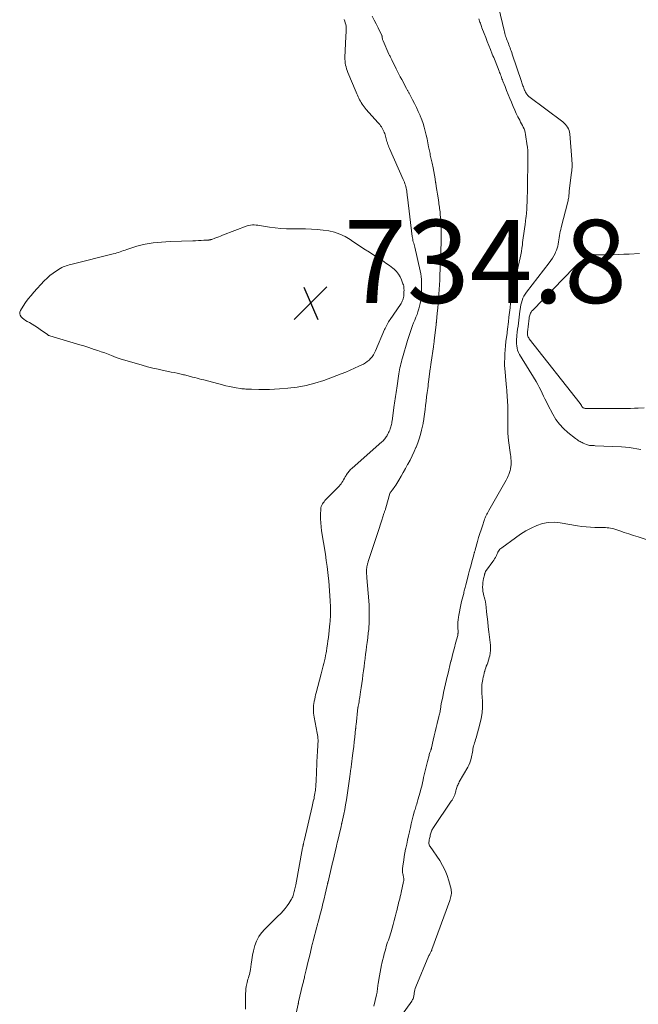
# Model space of a CAD drawing. Units: feet. Extents: x 2005000 to 2010038, y 555000 to 560000.
# Drawn here: x 2007672 to 2007821, y 558771 to 559007 of the extents above; entities that cross this region are included whole.
import ezdxf

# ---------------------------------------------------------------- set-up
doc = ezdxf.new("R2010")
doc.units = ezdxf.units.FT
doc.header["$LTSCALE"] = 100
doc.header["$MEASUREMENT"] = 0
doc.layers.add('CONTOUR INTERMEDIATE', color=40, linetype='Continuous', lineweight=15)
doc.layers.add('SPOT ELEVATION', color=7, linetype='Continuous', lineweight=15)
doc.styles.add('slant', font='romans.shx', dxfattribs={"oblique": 14.999978})

# ---------------------------------------------------------------- blocks, each defined once
blk = doc.blocks.new('SPOT')
at = {"layer": 'SPOT ELEVATION', "lineweight": 25}
for p, q in [((-3.95, -3.95), (3.86, 3.85)), ((-1.67, 3.81), (1.74, -3.97))]:
    blk.add_line(p, q, dxfattribs=at)

msp = doc.modelspace()

# ---------------------------------------------------------------- linework, layer by layer
at = {"layer": 'CONTOUR INTERMEDIATE', "flags": 128}
for points, elevation in [([(2007821.23, 558904), (2007820.31, 558904.19), (2007819.4, 558904.34), (2007818.47, 558904.47), (2007817.55, 558904.56), (2007816.62, 558904.62), (2007810.29, 558904.93), (2007810.02, 558904.94), (2007809.74, 558904.95), (2007809.47, 558904.97), (2007809.19, 558904.98), (2007808.92, 558905.01), (2007808.65, 558905.06), (2007808.39, 558905.14), (2007808.14, 558905.23), (2007807.41, 558905.55), (2007807.16, 558905.66), (2007806.92, 558905.78), (2007806.67, 558905.91), (2007806.44, 558906.05), (2007806.2, 558906.19), (2007805.97, 558906.34), (2007805.75, 558906.5), (2007805.53, 558906.67), (2007803.69, 558908.12), (2007802.62, 558909.08), (2007801.65, 558910.11), (2007800.81, 558911.26), (2007800.07, 558912.48), (2007798.89, 558914.76), (2007798.53, 558915.46), (2007798.18, 558916.17), (2007797.84, 558916.88), (2007797.5, 558917.59), (2007797.16, 558918.29), (2007796.8, 558918.99), (2007796.42, 558919.68), (2007796.02, 558920.36), (2007792.06, 558926.89), (2007791.81, 558927.37), (2007791.6, 558927.87), (2007791.46, 558928.38), (2007791.37, 558928.92), (2007791.33, 558929.46), (2007791.31, 558930.01), (2007791.33, 558930.55), (2007791.38, 558931.1), (2007791.42, 558931.47), (2007791.51, 558932.21), (2007791.6, 558932.94), (2007791.69, 558933.67), (2007791.77, 558934.4), (2007791.86, 558935.14), (2007791.95, 558935.87), (2007792.04, 558936.6), (2007792.13, 558937.33), (2007792.17, 558937.66), (2007792.25, 558938.22), (2007792.36, 558938.78), (2007792.5, 558939.33), (2007792.66, 558939.87), (2007792.86, 558940.4), (2007793.1, 558940.91), (2007793.38, 558941.39), (2007793.71, 558941.86), (2007799.18, 558948.95), (2007799.58, 558949.49), (2007799.95, 558950.04), (2007800.29, 558950.61), (2007800.61, 558951.2), (2007800.74, 558951.47), (2007800.95, 558951.94), (2007801.13, 558952.42), (2007801.25, 558952.92), (2007801.34, 558953.42), (2007801.34, 558953.44), (2007801.4, 558953.95), (2007801.48, 558954.45), (2007801.56, 558954.95), (2007801.65, 558955.46), (2007801.75, 558955.96), (2007801.85, 558956.45), (2007801.97, 558956.95), (2007802.09, 558957.44), (2007803.66, 558963.58), (2007803.73, 558963.86), (2007803.79, 558964.15), (2007803.84, 558964.43), (2007803.88, 558964.72), (2007803.89, 558964.76), (2007803.92, 558965.02), (2007803.95, 558965.29), (2007803.97, 558965.56), (2007803.99, 558965.84), (2007804.01, 558966.11), (2007804.04, 558966.38), (2007804.07, 558966.65), (2007804.1, 558966.92), (2007804.59, 558970.67), (2007804.63, 558971.06), (2007804.67, 558971.45), (2007804.69, 558971.83), (2007804.7, 558972.22), (2007804.71, 558972.61), (2007804.7, 558973), (2007804.68, 558973.39), (2007804.65, 558973.78), (2007804.14, 558979.96), (2007804.08, 558980.38), (2007803.98, 558980.79), (2007803.81, 558981.18), (2007803.62, 558981.56), (2007803.37, 558981.91), (2007803.1, 558982.24), (2007802.79, 558982.54), (2007802.47, 558982.82), (2007794.32, 558988.97), (2007794.15, 558989.11), (2007794, 558989.26), (2007793.86, 558989.42), (2007793.73, 558989.59), (2007793.61, 558989.77), (2007793.51, 558989.96), (2007793.41, 558990.16), (2007793.32, 558990.35), (2007793.27, 558990.48), (2007793.17, 558990.73), (2007793.07, 558990.98), (2007792.97, 558991.24), (2007792.88, 558991.5), (2007792.78, 558991.75), (2007792.69, 558992.01), (2007792.6, 558992.27), (2007792.52, 558992.53), (2007790.29, 558999.16), (2007790.16, 558999.53), (2007790.03, 558999.9), (2007789.9, 559000.27), (2007789.77, 559000.64), (2007789.76, 559000.66), (2007789.63, 559001.01), (2007789.49, 559001.37), (2007789.36, 559001.72), (2007789.21, 559002.07), (2007789.2, 559002.11), (2007789.07, 559002.44), (2007788.94, 559002.78), (2007788.82, 559003.12), (2007788.71, 559003.46), (2007788.6, 559003.8), (2007788.5, 559004.14), (2007788.41, 559004.49), (2007788.33, 559004.84), (2007787.06, 559010.18)], 728), ([(2007749.83, 559007.44), (2007749.98, 559007.05), (2007750.11, 559006.65), (2007750.12, 559006.63), (2007750.22, 559006.23), (2007750.29, 559005.83), (2007750.32, 559005.43), (2007750.33, 559005.02), (2007750.31, 559004.61), (2007750.3, 559004.2), (2007750.28, 559003.79), (2007750.26, 559003.38), (2007750.04, 558998.35), (2007750.04, 558997.89), (2007750.06, 558997.43), (2007750.11, 558996.97), (2007750.19, 558996.51), (2007750.3, 558996.06), (2007750.43, 558995.62), (2007750.58, 558995.18), (2007750.75, 558994.75), (2007752.74, 558989.99), (2007752.89, 558989.62), (2007753.05, 558989.25), (2007753.22, 558988.88), (2007753.38, 558988.52), (2007753.56, 558988.16), (2007753.75, 558987.8), (2007753.95, 558987.46), (2007754.17, 558987.12), (2007754.41, 558986.79), (2007754.65, 558986.47), (2007754.91, 558986.15), (2007755.17, 558985.85), (2007757.94, 558982.71), (2007758.17, 558982.44), (2007758.39, 558982.17), (2007758.6, 558981.89), (2007758.8, 558981.61), (2007758.98, 558981.32), (2007759.16, 558981.02), (2007759.31, 558980.71), (2007759.46, 558980.39), (2007759.48, 558980.32), (2007759.6, 558980.02), (2007759.71, 558979.7), (2007759.81, 558979.39), (2007759.89, 558979.07), (2007759.98, 558978.75), (2007760.06, 558978.42), (2007760.15, 558978.11), (2007760.25, 558977.79), (2007760.26, 558977.74), (2007760.37, 558977.4), (2007760.49, 558977.06), (2007760.62, 558976.73), (2007760.76, 558976.4), (2007764.04, 558969.01), (2007764.19, 558968.66), (2007764.33, 558968.32), (2007764.46, 558967.97), (2007764.59, 558967.62), (2007764.7, 558967.26), (2007764.79, 558966.91), (2007764.86, 558966.55), (2007764.91, 558966.19), (2007764.95, 558965.83), (2007764.99, 558965.46), (2007765.04, 558965.1), (2007765.08, 558964.74), (2007766.23, 558955.27), (2007766.28, 558954.95), (2007766.34, 558954.63), (2007766.41, 558954.31), (2007766.49, 558953.99), (2007766.58, 558953.68), (2007766.66, 558953.36), (2007766.74, 558953.05), (2007766.82, 558952.73), (2007768.13, 558946.97), (2007768.27, 558946.29), (2007768.38, 558945.6), (2007768.44, 558944.91), (2007768.48, 558944.21), (2007768.49, 558943.51), (2007768.49, 558942.81), (2007768.46, 558942.11), (2007768.42, 558941.41), (2007768.41, 558941.24), (2007768.34, 558940.55), (2007768.26, 558939.86), (2007768.13, 558939.17), (2007767.99, 558938.49), (2007767.81, 558937.82), (2007767.61, 558937.16), (2007767.38, 558936.5), (2007767.12, 558935.86), (2007767.1, 558935.81), (2007766.82, 558935.15), (2007766.54, 558934.48), (2007766.29, 558933.81), (2007766.04, 558933.13), (2007766.02, 558933.09), (2007765.78, 558932.38), (2007765.54, 558931.68), (2007765.32, 558930.96), (2007765.1, 558930.25), (2007763.87, 558926.04), (2007763.74, 558925.57), (2007763.61, 558925.1), (2007763.49, 558924.62), (2007763.37, 558924.15), (2007763.27, 558923.67), (2007763.17, 558923.19), (2007763.08, 558922.71), (2007763.01, 558922.23), (2007762.51, 558918.8), (2007762.43, 558918.28), (2007762.36, 558917.76), (2007762.28, 558917.25), (2007762.2, 558916.73), (2007762.13, 558916.21), (2007762.05, 558915.69), (2007761.98, 558915.18), (2007761.91, 558914.66), (2007761.38, 558910.92), (2007761.33, 558910.63), (2007761.28, 558910.35), (2007761.23, 558910.06), (2007761.17, 558909.78), (2007761.1, 558909.5), (2007761.01, 558909.22), (2007760.92, 558908.95), (2007760.81, 558908.68), (2007760.8, 558908.65), (2007760.67, 558908.38), (2007760.54, 558908.1), (2007760.41, 558907.83), (2007760.27, 558907.56), (2007760.22, 558907.48), (2007760.09, 558907.25), (2007759.96, 558907.03), (2007759.81, 558906.81), (2007759.65, 558906.6), (2007759.49, 558906.4), (2007759.32, 558906.21), (2007759.13, 558906.02), (2007758.94, 558905.84), (2007751.75, 558899.51), (2007751.38, 558899.16), (2007751.04, 558898.78), (2007750.72, 558898.38), (2007750.43, 558897.96), (2007750.29, 558897.73), (2007750.09, 558897.4), (2007749.9, 558897.08), (2007749.7, 558896.74), (2007749.51, 558896.41), (2007749.31, 558896.09), (2007749.09, 558895.77), (2007748.85, 558895.48), (2007748.6, 558895.2), (2007745.44, 558891.97), (2007745.21, 558891.71), (2007744.99, 558891.45), (2007744.79, 558891.18), (2007744.59, 558890.9), (2007744.44, 558890.6), (2007744.31, 558890.3), (2007744.24, 558889.97), (2007744.2, 558889.64), (2007744.16, 558888.34), (2007744.16, 558887.35), (2007744.2, 558886.37), (2007744.29, 558885.39), (2007744.42, 558884.41), (2007745.31, 558878.79), (2007745.53, 558877.34), (2007745.73, 558875.88), (2007745.91, 558874.42), (2007746.07, 558872.96), (2007746.12, 558872.45), (2007746.23, 558871.24), (2007746.33, 558870.03), (2007746.41, 558868.81), (2007746.47, 558867.6), (2007746.54, 558866.17), (2007746.55, 558865.67), (2007746.57, 558865.17), (2007746.57, 558864.67), (2007746.56, 558864.16), (2007746.54, 558863.66), (2007746.51, 558863.16), (2007746.47, 558862.66), (2007746.42, 558862.16), (2007746.05, 558858.81), (2007745.95, 558857.97), (2007745.83, 558857.14), (2007745.7, 558856.3), (2007745.55, 558855.47), (2007745.49, 558855.1), (2007745.36, 558854.46), (2007745.23, 558853.82), (2007745.08, 558853.19), (2007744.92, 558852.55), (2007744.75, 558851.92), (2007744.59, 558851.29), (2007744.43, 558850.66), (2007744.27, 558850.03), (2007743.11, 558845.48), (2007742.98, 558844.97), (2007742.86, 558844.47), (2007742.75, 558843.96), (2007742.64, 558843.45), (2007742.62, 558843.35), (2007742.54, 558842.89), (2007742.48, 558842.42), (2007742.45, 558841.95), (2007742.45, 558841.48), (2007742.47, 558841.01), (2007742.5, 558840.55), (2007742.56, 558840.08), (2007742.64, 558839.62), (2007743.37, 558835.79), (2007743.44, 558835.37), (2007743.49, 558834.95), (2007743.53, 558834.53), (2007743.55, 558834.11), (2007743.55, 558833.68), (2007743.54, 558833.26), (2007743.52, 558832.84), (2007743.49, 558832.41), (2007743.49, 558832.35), (2007743.45, 558831.9), (2007743.42, 558831.44), (2007743.39, 558830.99), (2007743.37, 558830.53), (2007743.09, 558824.31), (2007743.07, 558823.93), (2007743.05, 558823.55), (2007743.02, 558823.17), (2007742.99, 558822.79), (2007742.95, 558822.42), (2007742.91, 558822.04), (2007742.86, 558821.67), (2007742.8, 558821.29), (2007742.8, 558821.26), (2007742.73, 558820.87), (2007742.66, 558820.48), (2007742.59, 558820.1), (2007742.51, 558819.71), (2007742.5, 558819.68), (2007742.42, 558819.29), (2007742.33, 558818.89), (2007742.24, 558818.49), (2007742.15, 558818.09), (2007740.29, 558810.21), (2007740.26, 558810.09), (2007740.23, 558809.96), (2007740.2, 558809.83), (2007740.17, 558809.71), (2007740.14, 558809.58), (2007740.11, 558809.45), (2007740.08, 558809.33), (2007740.05, 558809.2), (2007740.02, 558809.07), (2007739.99, 558808.95), (2007739.97, 558808.82), (2007739.94, 558808.69), (2007739.91, 558808.56), (2007739.88, 558808.43), (2007739.86, 558808.3), (2007739.83, 558808.17), (2007738.18, 558799.29), (2007738.12, 558798.96), (2007738.05, 558798.63), (2007737.98, 558798.3), (2007737.92, 558797.97), (2007737.91, 558797.94), (2007737.84, 558797.63), (2007737.76, 558797.32), (2007737.66, 558797.02), (2007737.56, 558796.72), (2007737.45, 558796.42), (2007737.32, 558796.13), (2007737.17, 558795.85), (2007737.01, 558795.57), (2007736.54, 558794.81), (2007736.12, 558794.18), (2007735.66, 558793.56), (2007735.17, 558792.99), (2007734.64, 558792.43), (2007734.51, 558792.3), (2007733.89, 558791.7), (2007733.27, 558791.1), (2007732.66, 558790.5), (2007732.04, 558789.9), (2007730.75, 558788.64), (2007729.97, 558787.75), (2007729.29, 558786.8), (2007728.77, 558785.75), (2007728.36, 558784.64), (2007728.29, 558784.39), (2007728.02, 558783.35), (2007727.78, 558782.31), (2007727.59, 558781.26), (2007727.43, 558780.2), (2007727.26, 558778.88), (2007727.2, 558778.48), (2007727.12, 558778.09), (2007727.02, 558777.7), (2007726.91, 558777.31), (2007726.79, 558776.92), (2007726.68, 558776.54), (2007726.58, 558776.15), (2007726.48, 558775.75), (2007726.4, 558775.41), (2007726.29, 558774.84), (2007726.2, 558774.27), (2007726.15, 558773.69), (2007726.13, 558773.11), (2007726.09, 558769.34)], 728), ([(2007756.58, 559008.26), (2007757.07, 559007.33), (2007757.55, 559006.4), (2007758.02, 559005.45), (2007758.89, 559003.65), (2007758.91, 559003.61), (2007758.93, 559003.56), (2007758.94, 559003.51), (2007758.95, 559003.46), (2007758.96, 559003.42), (2007758.97, 559003.37), (2007758.98, 559003.32), (2007758.98, 559003.27), (2007759.01, 559003.02), (2007759.04, 559002.84), (2007759.08, 559002.67), (2007759.13, 559002.51), (2007759.2, 559002.34), (2007760.63, 558999.13), (2007760.71, 558998.95), (2007760.79, 558998.78), (2007760.88, 558998.61), (2007760.96, 558998.43), (2007761.04, 558998.26), (2007761.13, 558998.09), (2007761.22, 558997.91), (2007761.3, 558997.74), (2007762.37, 558995.6), (2007762.69, 558994.95), (2007763.02, 558994.3), (2007763.36, 558993.66), (2007763.7, 558993.02), (2007764.86, 558990.85), (2007764.93, 558990.71), (2007765.01, 558990.56), (2007765.09, 558990.42), (2007765.17, 558990.28), (2007765.24, 558990.14), (2007765.32, 558990), (2007765.4, 558989.86), (2007765.47, 558989.72), (2007766.31, 558988.15), (2007766.79, 558987.23), (2007767.25, 558986.3), (2007767.68, 558985.35), (2007768.1, 558984.4), (2007768.16, 558984.26), (2007768.51, 558983.36), (2007768.83, 558982.46), (2007769.1, 558981.54), (2007769.35, 558980.61), (2007769.57, 558979.67), (2007769.79, 558978.73), (2007769.99, 558977.78), (2007770.18, 558976.84), (2007770.44, 558975.51), (2007770.51, 558975.19), (2007770.58, 558974.86), (2007770.65, 558974.53), (2007770.73, 558974.21), (2007770.8, 558973.88), (2007770.88, 558973.56), (2007770.94, 558973.23), (2007771.01, 558972.91), (2007771.23, 558971.8), (2007771.4, 558970.92), (2007771.56, 558970.03), (2007771.71, 558969.15), (2007771.86, 558968.26), (2007771.87, 558968.19), (2007772.01, 558967.28), (2007772.15, 558966.37), (2007772.29, 558965.45), (2007772.43, 558964.54), (2007772.59, 558963.46), (2007772.65, 558963.09), (2007772.7, 558962.72), (2007772.76, 558962.35), (2007772.81, 558961.97), (2007772.86, 558961.6), (2007772.91, 558961.23), (2007772.95, 558960.85), (2007772.98, 558960.48), (2007773.08, 558959.35), (2007773.15, 558958.41), (2007773.2, 558957.47), (2007773.21, 558956.52), (2007773.21, 558955.58), (2007773.21, 558955.44), (2007773.19, 558954.43), (2007773.16, 558953.42), (2007773.13, 558952.41), (2007773.09, 558951.4), (2007773.02, 558949.69), (2007773.01, 558949.42), (2007773, 558949.16), (2007772.99, 558948.89), (2007772.99, 558948.63), (2007772.98, 558948.37), (2007772.98, 558948.1), (2007772.97, 558947.84), (2007772.96, 558947.57), (2007772.88, 558945.87), (2007772.83, 558944.75), (2007772.77, 558943.64), (2007772.7, 558942.52), (2007772.63, 558941.4), (2007772.62, 558941.34), (2007772.54, 558940.22), (2007772.45, 558939.1), (2007772.35, 558937.98), (2007772.25, 558936.85), (2007772.06, 558934.78), (2007772.05, 558934.69), (2007772.04, 558934.61), (2007772.03, 558934.53), (2007772.02, 558934.45), (2007772.01, 558934.37), (2007772, 558934.28), (2007771.99, 558934.2), (2007771.98, 558934.12), (2007771.52, 558930.15), (2007771.5, 558929.97), (2007771.48, 558929.78), (2007771.46, 558929.6), (2007771.43, 558929.42), (2007771.41, 558929.23), (2007771.38, 558929.05), (2007771.36, 558928.87), (2007771.33, 558928.68), (2007770.79, 558925.02), (2007770.76, 558924.83), (2007770.74, 558924.64), (2007770.71, 558924.44), (2007770.69, 558924.25), (2007770.66, 558924.06), (2007770.63, 558923.87), (2007770.61, 558923.68), (2007770.58, 558923.49), (2007770.24, 558920.82), (2007770.17, 558920.29), (2007770.1, 558919.76), (2007770.03, 558919.23), (2007769.96, 558918.7), (2007769.83, 558917.7), (2007769.7, 558916.68), (2007769.57, 558915.65), (2007769.43, 558914.62), (2007769.3, 558913.6), (2007769.09, 558911.96), (2007769.06, 558911.75), (2007769.03, 558911.54), (2007769.01, 558911.33), (2007768.98, 558911.12), (2007768.95, 558910.91), (2007768.91, 558910.71), (2007768.87, 558910.5), (2007768.83, 558910.29), (2007768.46, 558908.63), (2007768.2, 558907.6), (2007767.9, 558906.59), (2007767.54, 558905.59), (2007767.15, 558904.6), (2007767.11, 558904.51), (2007766.66, 558903.49), (2007766.18, 558902.48), (2007765.69, 558901.48), (2007765.17, 558900.49), (2007765.11, 558900.39), (2007764.6, 558899.45), (2007764.07, 558898.51), (2007763.54, 558897.58), (2007762.99, 558896.66), (2007762.25, 558895.42), (2007762.06, 558895.12), (2007761.87, 558894.83), (2007761.66, 558894.55), (2007761.45, 558894.28), (2007761.08, 558893.83), (2007761.04, 558893.78), (2007761.01, 558893.74), (2007760.97, 558893.69), (2007760.94, 558893.64), (2007760.92, 558893.59), (2007760.89, 558893.54), (2007760.87, 558893.48), (2007760.85, 558893.43), (2007759.86, 558889.94), (2007759.81, 558889.77), (2007759.76, 558889.6), (2007759.71, 558889.44), (2007759.65, 558889.27), (2007759.59, 558889.11), (2007759.54, 558888.94), (2007759.48, 558888.78), (2007759.43, 558888.61), (2007758.89, 558886.99), (2007758.56, 558886.01), (2007758.24, 558885.04), (2007757.92, 558884.06), (2007757.6, 558883.08), (2007755.64, 558877.05), (2007755.59, 558876.88), (2007755.53, 558876.71), (2007755.48, 558876.54), (2007755.44, 558876.37), (2007755.42, 558876.31), (2007755.38, 558876.17), (2007755.35, 558876.02), (2007755.32, 558875.88), (2007755.3, 558875.73), (2007755.28, 558875.59), (2007755.26, 558875.44), (2007755.25, 558875.3), (2007755.23, 558875.15), (2007755.23, 558875.13), (2007755.21, 558874.98), (2007755.21, 558874.82), (2007755.21, 558874.66), (2007755.21, 558874.51), (2007755.23, 558874.26), (2007755.24, 558873.99), (2007755.26, 558873.71), (2007755.28, 558873.43), (2007755.3, 558873.15), (2007755.76, 558867.61), (2007755.84, 558866.52), (2007755.88, 558865.43), (2007755.89, 558864.35), (2007755.87, 558863.26), (2007755.82, 558861.88), (2007755.8, 558861.48), (2007755.77, 558861.08), (2007755.74, 558860.68), (2007755.69, 558860.28), (2007755.65, 558859.89), (2007755.6, 558859.49), (2007755.55, 558859.09), (2007755.5, 558858.7), (2007755.37, 558857.59), (2007755.25, 558856.64), (2007755.13, 558855.68), (2007755.01, 558854.73), (2007754.88, 558853.78), (2007754.87, 558853.72), (2007754.75, 558852.74), (2007754.62, 558851.76), (2007754.49, 558850.77), (2007754.36, 558849.79), (2007754.35, 558849.73), (2007754.22, 558848.72), (2007754.08, 558847.71), (2007753.93, 558846.7), (2007753.79, 558845.69), (2007753.6, 558844.4), (2007753.54, 558844.03), (2007753.48, 558843.66), (2007753.42, 558843.29), (2007753.35, 558842.92), (2007753.21, 558842.23), (2007753.21, 558842.21), (2007753.2, 558842.18), (2007753.2, 558842.16), (2007753.19, 558842.14), (2007753.18, 558842.04), (2007753.17, 558842.02), (2007753.17, 558841.99), (2007753.16, 558841.97), (2007753.16, 558841.95), (2007752.7, 558837.75), (2007752.69, 558837.63), (2007752.67, 558837.51), (2007752.66, 558837.39), (2007752.65, 558837.28), (2007752.64, 558837.16), (2007752.63, 558837.04), (2007752.62, 558836.92), (2007752.61, 558836.81), (2007752.39, 558834.82), (2007752.27, 558833.71), (2007752.14, 558832.59), (2007752, 558831.48), (2007751.87, 558830.37), (2007751.61, 558828.32), (2007751.59, 558828.19), (2007751.58, 558828.06), (2007751.56, 558827.93), (2007751.54, 558827.8), (2007751.53, 558827.67), (2007751.51, 558827.54), (2007751.5, 558827.41), (2007751.48, 558827.28), (2007751.23, 558825.3), (2007751.08, 558824.19), (2007750.92, 558823.07), (2007750.76, 558821.96), (2007750.58, 558820.84), (2007750.58, 558820.81), (2007750.39, 558819.68), (2007750.19, 558818.55), (2007749.97, 558817.43), (2007749.75, 558816.31), (2007749.29, 558814.12), (2007749.27, 558814.02), (2007749.24, 558813.91), (2007749.22, 558813.8), (2007749.19, 558813.7), (2007749.17, 558813.59), (2007749.14, 558813.48), (2007749.12, 558813.38), (2007749.09, 558813.27), (2007748.16, 558809.31), (2007748.11, 558809.12), (2007748.06, 558808.93), (2007748.02, 558808.73), (2007747.97, 558808.54), (2007747.08, 558804.77), (2007747.04, 558804.57), (2007746.99, 558804.36), (2007746.94, 558804.16), (2007746.89, 558803.95), (2007745.97, 558800.02), (2007745.94, 558799.9), (2007745.92, 558799.79), (2007745.89, 558799.68), (2007745.86, 558799.56), (2007745.84, 558799.45), (2007745.81, 558799.33), (2007745.79, 558799.22), (2007745.76, 558799.11), (2007745.27, 558797.01), (2007745, 558795.88), (2007744.73, 558794.74), (2007744.44, 558793.61), (2007744.15, 558792.48), (2007743.66, 558790.58), (2007743.61, 558790.4), (2007743.56, 558790.22), (2007743.51, 558790.05), (2007743.46, 558789.87), (2007743.41, 558789.7), (2007743.36, 558789.52), (2007743.32, 558789.34), (2007743.27, 558789.16), (2007742.38, 558785.8), (2007742.3, 558785.49), (2007742.22, 558785.19), (2007742.14, 558784.88), (2007742.07, 558784.57), (2007741.71, 558783.06), (2007741.46, 558781.99), (2007741.21, 558780.93), (2007740.95, 558779.87), (2007740.7, 558778.8), (2007740.31, 558777.18), (2007740.26, 558776.93), (2007740.2, 558776.68), (2007740.14, 558776.43), (2007740.08, 558776.18), (2007740.02, 558775.93), (2007739.96, 558775.68), (2007739.9, 558775.43), (2007739.84, 558775.18), (2007738.86, 558771.1), (2007738.84, 558770.98), (2007738.82, 558770.82), (2007738.8, 558770.75), (2007738.79, 558770.68), (2007738.78, 558770.61), (2007738.76, 558770.54), (2007737.89, 558766.66)], 724), ([(2007756.99, 558770.05), (2007757.63, 558772.83), (2007757.7, 558773.15), (2007757.76, 558773.48), (2007757.81, 558773.8), (2007757.86, 558774.12), (2007757.89, 558774.45), (2007757.94, 558774.77), (2007757.98, 558775.1), (2007758.03, 558775.42), (2007758.21, 558776.52), (2007758.36, 558777.39), (2007758.52, 558778.26), (2007758.68, 558779.13), (2007758.86, 558779.99), (2007758.93, 558780.31), (2007759.1, 558781.09), (2007759.28, 558781.87), (2007759.48, 558782.65), (2007759.69, 558783.42), (2007759.84, 558783.95), (2007759.99, 558784.45), (2007760.15, 558784.96), (2007760.31, 558785.46), (2007760.49, 558785.95), (2007760.66, 558786.45), (2007760.83, 558786.95), (2007760.99, 558787.45), (2007761.14, 558787.96), (2007761.39, 558788.84), (2007761.65, 558789.76), (2007761.9, 558790.68), (2007762.13, 558791.6), (2007762.36, 558792.53), (2007762.56, 558793.36), (2007762.69, 558793.87), (2007762.82, 558794.38), (2007762.95, 558794.9), (2007763.09, 558795.41), (2007763.22, 558795.92), (2007763.35, 558796.43), (2007763.47, 558796.94), (2007763.59, 558797.46), (2007764.15, 558800.04), (2007764.18, 558800.24), (2007764.2, 558800.44), (2007764.19, 558800.65), (2007764.17, 558800.85), (2007764.13, 558801.05), (2007764.09, 558801.26), (2007764.06, 558801.46), (2007764.02, 558801.66), (2007763.97, 558801.91), (2007763.92, 558802.23), (2007763.89, 558802.56), (2007763.9, 558802.89), (2007763.92, 558803.22), (2007764.05, 558804.32), (2007764.17, 558805.2), (2007764.3, 558806.08), (2007764.46, 558806.95), (2007764.64, 558807.82), (2007764.69, 558808.06), (2007764.9, 558809.05), (2007765.12, 558810.03), (2007765.33, 558811.02), (2007765.54, 558812.01), (2007765.56, 558812.1), (2007765.78, 558813.04), (2007766, 558813.98), (2007766.24, 558814.92), (2007766.48, 558815.86), (2007766.81, 558817.07), (2007766.9, 558817.4), (2007767, 558817.73), (2007767.1, 558818.06), (2007767.21, 558818.38), (2007767.32, 558818.71), (2007767.42, 558819.04), (2007767.52, 558819.37), (2007767.61, 558819.7), (2007768.12, 558821.56), (2007768.32, 558822.3), (2007768.51, 558823.04), (2007768.69, 558823.78), (2007768.85, 558824.53), (2007768.97, 558825.07), (2007769.19, 558826.04), (2007769.41, 558827), (2007769.65, 558827.96), (2007769.89, 558828.92), (2007770.27, 558830.37), (2007770.33, 558830.61), (2007770.4, 558830.84), (2007770.48, 558831.07), (2007770.56, 558831.29), (2007770.67, 558831.57), (2007770.7, 558831.66), (2007770.73, 558831.74), (2007770.76, 558831.83), (2007770.79, 558831.92), (2007770.82, 558832), (2007770.84, 558832.09), (2007770.86, 558832.18), (2007770.88, 558832.26), (2007771.27, 558834.1), (2007771.49, 558835.1), (2007771.71, 558836.1), (2007771.96, 558837.1), (2007772.21, 558838.09), (2007772.65, 558839.79), (2007772.72, 558840.07), (2007772.79, 558840.34), (2007772.85, 558840.62), (2007772.91, 558840.89), (2007772.93, 558840.99), (2007772.97, 558841.22), (2007773.01, 558841.45), (2007773.05, 558841.68), (2007773.08, 558841.92), (2007773.11, 558842.15), (2007773.15, 558842.39), (2007773.19, 558842.62), (2007773.23, 558842.85), (2007773.56, 558844.5), (2007773.77, 558845.56), (2007773.99, 558846.61), (2007774.23, 558847.66), (2007774.48, 558848.71), (2007774.5, 558848.77), (2007774.76, 558849.85), (2007775.02, 558850.93), (2007775.29, 558852.01), (2007775.55, 558853.09), (2007775.56, 558853.13), (2007775.83, 558854.19), (2007776.1, 558855.25), (2007776.37, 558856.32), (2007776.66, 558857.38), (2007777.17, 558859.28), (2007777.2, 558859.39), (2007777.22, 558859.5), (2007777.23, 558859.61), (2007777.24, 558859.72), (2007777.25, 558859.83), (2007777.25, 558859.94), (2007777.25, 558860.05), (2007777.25, 558860.17), (2007777.21, 558861.19), (2007777.2, 558861.81), (2007777.22, 558862.43), (2007777.28, 558863.04), (2007777.36, 558863.66), (2007777.43, 558864.12), (2007777.58, 558864.96), (2007777.74, 558865.8), (2007777.92, 558866.63), (2007778.12, 558867.47), (2007778.54, 558869.11), (2007778.61, 558869.4), (2007778.68, 558869.69), (2007778.76, 558869.98), (2007778.83, 558870.26), (2007778.91, 558870.55), (2007778.98, 558870.84), (2007779.06, 558871.13), (2007779.13, 558871.42), (2007779.52, 558872.98), (2007779.78, 558873.98), (2007780.04, 558874.98), (2007780.3, 558875.97), (2007780.57, 558876.97), (2007781.04, 558878.66), (2007781.08, 558878.81), (2007781.12, 558878.96), (2007781.16, 558879.11), (2007781.21, 558879.25), (2007781.25, 558879.4), (2007781.3, 558879.55), (2007781.34, 558879.7), (2007781.38, 558879.85), (2007781.93, 558881.85), (2007782.2, 558882.8), (2007782.48, 558883.76), (2007782.78, 558884.71), (2007783.1, 558885.65), (2007783.52, 558886.9), (2007783.63, 558887.22), (2007783.76, 558887.53), (2007783.89, 558887.83), (2007784.04, 558888.13), (2007784.2, 558888.43), (2007784.35, 558888.73), (2007784.51, 558889.02), (2007784.68, 558889.31), (2007788.83, 558896.62), (2007789.01, 558896.96), (2007789.18, 558897.3), (2007789.34, 558897.65), (2007789.49, 558898), (2007789.58, 558898.22), (2007789.67, 558898.47), (2007789.75, 558898.72), (2007789.81, 558898.98), (2007789.86, 558899.24), (2007789.86, 558899.25), (2007789.9, 558899.51), (2007789.93, 558899.76), (2007789.97, 558900.01), (2007790, 558900.27), (2007790.02, 558900.52), (2007790.04, 558900.78), (2007790.04, 558901.03), (2007790.03, 558901.29), (2007790.02, 558901.44), (2007789.99, 558901.77), (2007789.97, 558902.1), (2007789.93, 558902.43), (2007789.89, 558902.76), (2007789.43, 558906.16), (2007789.33, 558907.03), (2007789.25, 558907.9), (2007789.22, 558908.77), (2007789.2, 558909.65), (2007789.21, 558910.52), (2007789.21, 558911.4), (2007789.21, 558912.27), (2007789.21, 558913.15), (2007789.21, 558914.15), (2007789.2, 558914.75), (2007789.19, 558915.35), (2007789.15, 558915.94), (2007789.11, 558916.54), (2007789.06, 558917.13), (2007789.01, 558917.73), (2007788.96, 558918.32), (2007788.91, 558918.92), (2007788.68, 558921.57), (2007788.64, 558921.99), (2007788.6, 558922.4), (2007788.56, 558922.82), (2007788.52, 558923.24), (2007788.49, 558923.65), (2007788.47, 558924.07), (2007788.46, 558924.49), (2007788.47, 558924.91), (2007788.49, 558926.04), (2007788.53, 558927.02), (2007788.59, 558928), (2007788.68, 558928.98), (2007788.78, 558929.96), (2007789.04, 558932.04), (2007789.06, 558932.27), (2007789.09, 558932.5), (2007789.12, 558932.73), (2007789.15, 558932.97), (2007789.36, 558934.75), (2007789.5, 558935.87), (2007789.63, 558936.99), (2007789.77, 558938.11), (2007789.9, 558939.23), (2007789.93, 558939.48), (2007790.07, 558940.48), (2007790.21, 558941.47), (2007790.39, 558942.45), (2007790.58, 558943.44), (2007790.79, 558944.5), (2007790.89, 558944.95), (2007791, 558945.39), (2007791.12, 558945.83), (2007791.25, 558946.27), (2007791.39, 558946.71), (2007791.51, 558947.15), (2007791.62, 558947.59), (2007791.73, 558948.04), (2007792.19, 558950.09), (2007792.35, 558950.88), (2007792.5, 558951.67), (2007792.62, 558952.47), (2007792.73, 558953.27), (2007792.8, 558953.85), (2007792.94, 558954.93), (2007793.07, 558956.01), (2007793.22, 558957.09), (2007793.37, 558958.17), (2007793.58, 558959.74), (2007793.62, 558960.03), (2007793.66, 558960.33), (2007793.7, 558960.63), (2007793.73, 558960.93), (2007793.77, 558961.23), (2007793.79, 558961.53), (2007793.81, 558961.83), (2007793.82, 558962.13), (2007793.89, 558964), (2007793.91, 558964.92), (2007793.94, 558965.85), (2007793.96, 558966.77), (2007793.97, 558967.7), (2007794, 558969.71), (2007794, 558969.91), (2007794.01, 558970.11), (2007794.01, 558970.31), (2007794.02, 558970.51), (2007794.02, 558970.71), (2007794.02, 558970.92), (2007794.03, 558971.12), (2007794.03, 558971.32), (2007794.04, 558974.66), (2007794.04, 558974.96), (2007794.04, 558975.27), (2007794.03, 558975.58), (2007794.03, 558975.88), (2007794.02, 558976.19), (2007794, 558976.5), (2007793.96, 558976.8), (2007793.92, 558977.11), (2007793.51, 558979.83), (2007793.41, 558980.28), (2007793.29, 558980.72), (2007793.13, 558981.15), (2007792.94, 558981.57), (2007792.73, 558981.98), (2007792.51, 558982.39), (2007792.3, 558982.8), (2007792.09, 558983.22), (2007791.68, 558984.02), (2007791.28, 558984.84), (2007790.89, 558985.67), (2007790.52, 558986.51), (2007790.17, 558987.35), (2007790.09, 558987.56), (2007789.71, 558988.5), (2007789.33, 558989.45), (2007788.95, 558990.39), (2007788.58, 558991.34), (2007788.07, 558992.63), (2007787.95, 558992.93), (2007787.83, 558993.23), (2007787.71, 558993.54), (2007787.6, 558993.84), (2007787.48, 558994.14), (2007787.36, 558994.44), (2007787.25, 558994.74), (2007787.13, 558995.04), (2007786.15, 558997.52), (2007785.99, 558997.93), (2007785.83, 558998.34), (2007785.66, 558998.75), (2007785.5, 558999.16), (2007785.04, 559000.29), (2007784.66, 559001.24), (2007784.28, 559002.19), (2007783.91, 559003.15), (2007783.54, 559004.1), (2007783.01, 559005.48), (2007782.91, 559005.75), (2007782.81, 559006.01), (2007782.72, 559006.28), (2007782.62, 559006.55), (2007782.52, 559006.81), (2007782.43, 559007.08), (2007782.33, 559007.35), (2007782.23, 559007.61)], 724), ([(2007822.04, 558914.01), (2007820.61, 558913.96), (2007819.69, 558913.93), (2007818.76, 558913.91), (2007817.84, 558913.9), (2007816.92, 558913.89), (2007808.16, 558913.85), (2007808, 558913.86), (2007807.84, 558913.88), (2007807.68, 558913.92), (2007807.53, 558913.98), (2007807.38, 558914.05), (2007807.26, 558914.14), (2007807.16, 558914.26), (2007807.07, 558914.38), (2007806.99, 558914.52), (2007806.95, 558914.59), (2007806.92, 558914.66), (2007806.88, 558914.73), (2007806.84, 558914.8), (2007806.8, 558914.87), (2007806.75, 558914.93), (2007806.71, 558915), (2007806.66, 558915.06), (2007794.39, 558930.64), (2007794.26, 558930.84), (2007794.14, 558931.05), (2007794.07, 558931.28), (2007794.01, 558931.52), (2007793.99, 558931.77), (2007793.98, 558932.01), (2007793.98, 558932.26), (2007794, 558932.5), (2007794.02, 558932.69), (2007794.07, 558933.04), (2007794.11, 558933.38), (2007794.15, 558933.72), (2007794.19, 558934.06), (2007794.23, 558934.4), (2007794.27, 558934.74), (2007794.31, 558935.08), (2007794.35, 558935.43), (2007794.37, 558935.59), (2007794.41, 558935.85), (2007794.46, 558936.1), (2007794.53, 558936.35), (2007794.61, 558936.6), (2007794.71, 558936.83), (2007794.83, 558937.05), (2007794.97, 558937.26), (2007795.14, 558937.46), (2007805.18, 558947.81), (2007805.81, 558948.42), (2007806.47, 558948.99), (2007807.17, 558949.52), (2007807.89, 558950.01), (2007808.86, 558950.61), (2007809.13, 558950.75), (2007809.41, 558950.84), (2007809.7, 558950.89), (2007810, 558950.89), (2007810.31, 558950.87), (2007810.62, 558950.86), (2007810.92, 558950.85), (2007811.23, 558950.85), (2007813.24, 558950.86), (2007814.55, 558950.88), (2007815.85, 558950.91), (2007817.16, 558950.97), (2007818.47, 558951.04), (2007820.94, 558951.2)], 732), ([(2007760.39, 558763.29), (2007766.11, 558771.27), (2007766.23, 558771.45), (2007766.33, 558771.64), (2007766.42, 558771.83), (2007766.5, 558772.03), (2007766.56, 558772.24), (2007766.61, 558772.45), (2007766.65, 558772.66), (2007766.67, 558772.87), (2007766.7, 558773.22), (2007766.75, 558773.61), (2007766.83, 558773.99), (2007766.94, 558774.36), (2007767.07, 558774.73), (2007770.26, 558782.23), (2007770.35, 558782.42), (2007770.44, 558782.61), (2007770.53, 558782.79), (2007770.63, 558782.97), (2007770.82, 558783.3), (2007770.83, 558783.32), (2007770.84, 558783.34), (2007770.85, 558783.36), (2007770.86, 558783.38), (2007770.89, 558783.47), (2007770.9, 558783.49), (2007770.91, 558783.51), (2007770.92, 558783.53), (2007770.92, 558783.55), (2007770.95, 558783.64), (2007770.95, 558783.66), (2007770.96, 558783.68), (2007770.97, 558783.7), (2007770.97, 558783.72), (2007775.24, 558795.46), (2007775.35, 558795.8), (2007775.46, 558796.14), (2007775.54, 558796.48), (2007775.61, 558796.83), (2007775.65, 558797.18), (2007775.66, 558797.53), (2007775.63, 558797.88), (2007775.56, 558798.23), (2007775.06, 558800.2), (2007774.66, 558801.49), (2007774.17, 558802.75), (2007773.54, 558803.95), (2007772.83, 558805.11), (2007770.52, 558808.48), (2007770.42, 558808.64), (2007770.34, 558808.82), (2007770.29, 558809), (2007770.26, 558809.19), (2007770.25, 558809.38), (2007770.25, 558809.57), (2007770.27, 558809.76), (2007770.3, 558809.95), (2007770.33, 558810.11), (2007770.39, 558810.38), (2007770.45, 558810.65), (2007770.51, 558810.92), (2007770.57, 558811.19), (2007770.58, 558811.25), (2007770.64, 558811.49), (2007770.7, 558811.72), (2007770.78, 558811.95), (2007770.87, 558812.18), (2007770.97, 558812.41), (2007771.07, 558812.63), (2007771.19, 558812.84), (2007771.33, 558813.04), (2007775.62, 558819.38), (2007775.81, 558819.67), (2007775.98, 558819.97), (2007776.14, 558820.27), (2007776.29, 558820.58), (2007776.32, 558820.64), (2007776.44, 558820.93), (2007776.55, 558821.23), (2007776.63, 558821.53), (2007776.71, 558821.83), (2007776.72, 558821.89), (2007776.79, 558822.17), (2007776.87, 558822.44), (2007776.96, 558822.71), (2007777.06, 558822.98), (2007777.17, 558823.25), (2007777.29, 558823.51), (2007777.42, 558823.76), (2007777.56, 558824.01), (2007779.59, 558827.58), (2007779.85, 558828.09), (2007780.08, 558828.6), (2007780.27, 558829.14), (2007780.42, 558829.69), (2007780.51, 558830.05), (2007780.59, 558830.43), (2007780.66, 558830.8), (2007780.73, 558831.18), (2007780.78, 558831.56), (2007780.84, 558831.94), (2007780.91, 558832.31), (2007781.01, 558832.68), (2007781.12, 558833.05), (2007781.13, 558833.08), (2007781.25, 558833.46), (2007781.37, 558833.84), (2007781.49, 558834.23), (2007781.6, 558834.61), (2007782.52, 558837.93), (2007782.82, 558839.29), (2007783.03, 558840.66), (2007783.11, 558842.04), (2007783.1, 558843.43), (2007782.98, 558845.39), (2007782.96, 558845.81), (2007782.95, 558846.22), (2007782.95, 558846.64), (2007782.96, 558847.06), (2007782.99, 558847.47), (2007783.03, 558847.88), (2007783.1, 558848.29), (2007783.19, 558848.7), (2007783.21, 558848.79), (2007783.32, 558849.25), (2007783.43, 558849.7), (2007783.54, 558850.16), (2007783.66, 558850.61), (2007783.67, 558850.68), (2007783.79, 558851.09), (2007783.91, 558851.51), (2007784.06, 558851.91), (2007784.23, 558852.32), (2007784.39, 558852.72), (2007784.54, 558853.12), (2007784.67, 558853.54), (2007784.78, 558853.96), (2007784.88, 558854.37), (2007784.99, 558855), (2007785.06, 558855.64), (2007785.07, 558856.28), (2007785.03, 558856.92), (2007784.66, 558860.12), (2007784.53, 558861.33), (2007784.4, 558862.53), (2007784.27, 558863.74), (2007784.14, 558864.94), (2007784.03, 558866.08), (2007783.95, 558866.71), (2007783.84, 558867.34), (2007783.7, 558867.96), (2007783.54, 558868.58), (2007783.49, 558868.75), (2007783.36, 558869.28), (2007783.25, 558869.81), (2007783.2, 558870.35), (2007783.16, 558870.9), (2007783.16, 558870.97), (2007783.18, 558871.48), (2007783.21, 558871.98), (2007783.29, 558872.49), (2007783.4, 558872.99), (2007783.59, 558873.74), (2007783.62, 558873.86), (2007783.65, 558873.98), (2007783.68, 558874.1), (2007783.72, 558874.21), (2007783.73, 558874.25), (2007783.76, 558874.35), (2007783.79, 558874.44), (2007783.83, 558874.54), (2007783.87, 558874.63), (2007783.91, 558874.72), (2007783.96, 558874.81), (2007784.02, 558874.9), (2007784.07, 558874.98), (2007785.65, 558877.07), (2007785.86, 558877.38), (2007786.06, 558877.69), (2007786.24, 558878.02), (2007786.41, 558878.36), (2007786.48, 558878.51), (2007786.6, 558878.78), (2007786.73, 558879.03), (2007786.87, 558879.29), (2007787.01, 558879.54), (2007787.17, 558879.77), (2007787.34, 558880), (2007787.54, 558880.19), (2007787.76, 558880.38), (2007791.05, 558882.79), (2007792.28, 558883.63), (2007793.53, 558884.41), (2007794.84, 558885.09), (2007796.18, 558885.72), (2007797.56, 558886.17), (2007798.96, 558886.46), (2007800.39, 558886.51), (2007801.84, 558886.39), (2007805.98, 558885.68), (2007807.02, 558885.52), (2007808.07, 558885.4), (2007809.12, 558885.32), (2007810.18, 558885.28), (2007811.46, 558885.25), (2007811.88, 558885.24), (2007812.3, 558885.23), (2007812.71, 558885.22), (2007813.13, 558885.2), (2007813.54, 558885.17), (2007813.95, 558885.11), (2007814.35, 558885.02), (2007814.75, 558884.91), (2007816.16, 558884.44), (2007817.26, 558884.07), (2007818.37, 558883.7), (2007819.47, 558883.34), (2007820.57, 558882.98), (2007829.47, 558880.07)], 728)]:
    msp.add_lwpolyline(points, dxfattribs=dict(at, elevation=elevation))
at = {"layer": 'CONTOUR INTERMEDIATE', "elevation": 732, "flags": 128}
msp.add_lwpolyline([(2007743.35, 558956.97), (2007744.75, 558956.81), (2007746.15, 558956.6), (2007747.51, 558956.27), (2007748.83, 558955.83), (2007750.08, 558955.22), (2007751.29, 558954.52), (2007751.95, 558954.07), (2007753.27, 558953.19), (2007754.59, 558952.31), (2007755.93, 558951.46), (2007757.26, 558950.61), (2007758.22, 558950), (2007759.07, 558949.45), (2007759.91, 558948.87), (2007760.73, 558948.26), (2007761.53, 558947.63), (2007761.85, 558947.36), (2007762.42, 558946.81), (2007762.93, 558946.21), (2007763.33, 558945.53), (2007763.66, 558944.81), (2007764, 558943.9), (2007764.1, 558943.59), (2007764.17, 558943.28), (2007764.22, 558942.96), (2007764.24, 558942.64), (2007764.25, 558942.31), (2007764.24, 558941.98), (2007764.23, 558941.66), (2007764.21, 558941.33), (2007764.21, 558941.24), (2007764.17, 558940.92), (2007764.12, 558940.61), (2007764.05, 558940.3), (2007763.96, 558940), (2007763.84, 558939.7), (2007763.72, 558939.42), (2007763.56, 558939.14), (2007763.39, 558938.88), (2007760.89, 558935.29), (2007760.7, 558935), (2007760.52, 558934.71), (2007760.34, 558934.41), (2007760.18, 558934.1), (2007760.02, 558933.79), (2007759.87, 558933.48), (2007759.73, 558933.16), (2007759.59, 558932.85), (2007757.41, 558927.75), (2007757.17, 558927.25), (2007756.9, 558926.78), (2007756.57, 558926.33), (2007756.22, 558925.91), (2007755.83, 558925.52), (2007755.41, 558925.17), (2007754.95, 558924.86), (2007754.47, 558924.58), (2007753.39, 558924.04), (2007752.34, 558923.54), (2007751.29, 558923.06), (2007750.21, 558922.61), (2007749.13, 558922.19), (2007744.93, 558920.64), (2007742.81, 558919.96), (2007740.67, 558919.39), (2007738.49, 558919.01), (2007736.28, 558918.74), (2007734.31, 558918.58), (2007733.07, 558918.5), (2007731.83, 558918.45), (2007730.59, 558918.45), (2007729.34, 558918.46), (2007727.53, 558918.52), (2007727.19, 558918.53), (2007726.86, 558918.54), (2007726.52, 558918.55), (2007726.19, 558918.56), (2007725.85, 558918.57), (2007725.52, 558918.59), (2007725.19, 558918.63), (2007724.85, 558918.68), (2007723.86, 558918.85), (2007723.03, 558919), (2007722.21, 558919.16), (2007721.39, 558919.35), (2007720.57, 558919.55), (2007716.04, 558920.74), (2007715.5, 558920.88), (2007714.96, 558921.03), (2007714.42, 558921.17), (2007713.88, 558921.31), (2007713.34, 558921.45), (2007713.07, 558921.53), (2007712.8, 558921.6), (2007712.53, 558921.67), (2007712.26, 558921.74), (2007711.99, 558921.8), (2007711.71, 558921.87), (2007711.44, 558921.94), (2007711.17, 558922), (2007710.32, 558922.19), (2007709.62, 558922.35), (2007708.92, 558922.5), (2007708.22, 558922.65), (2007707.52, 558922.79), (2007706.35, 558923.03), (2007705.07, 558923.3), (2007703.79, 558923.59), (2007702.52, 558923.92), (2007701.26, 558924.27), (2007695.93, 558925.8), (2007695.69, 558925.87), (2007695.44, 558925.96), (2007695.2, 558926.05), (2007694.96, 558926.14), (2007693.83, 558926.61), (2007693.02, 558926.93), (2007692.21, 558927.24), (2007691.39, 558927.54), (2007690.56, 558927.82), (2007689.69, 558928.11), (2007688.42, 558928.52), (2007687.15, 558928.92), (2007685.88, 558929.31), (2007684.61, 558929.7), (2007679.01, 558931.35), (2007678.85, 558931.4), (2007678.69, 558931.47), (2007678.54, 558931.56), (2007678.4, 558931.65), (2007676.66, 558932.91), (2007676.03, 558933.35), (2007675.39, 558933.77), (2007674.74, 558934.16), (2007674.07, 558934.54), (2007673.56, 558934.82), (2007673.16, 558935.07), (2007672.77, 558935.34), (2007672.41, 558935.64), (2007672.07, 558935.96), (2007671.85, 558936.32), (2007671.74, 558936.68), (2007671.78, 558937.06), (2007671.92, 558937.45), (2007672.57, 558938.47), (2007673.17, 558939.36), (2007673.8, 558940.23), (2007674.47, 558941.06), (2007675.18, 558941.87), (2007677.66, 558944.6), (2007678.33, 558945.27), (2007679.02, 558945.9), (2007679.77, 558946.46), (2007680.56, 558946.99), (2007681.52, 558947.58), (2007681.85, 558947.76), (2007682.19, 558947.93), (2007682.55, 558948.07), (2007682.91, 558948.2), (2007683.28, 558948.31), (2007683.65, 558948.41), (2007684.02, 558948.51), (2007684.4, 558948.6), (2007694.28, 558951.07), (2007694.69, 558951.18), (2007695.1, 558951.3), (2007695.5, 558951.43), (2007695.9, 558951.57), (2007696.3, 558951.71), (2007696.71, 558951.85), (2007697.11, 558951.98), (2007697.51, 558952.11), (2007699.96, 558952.9), (2007700.93, 558953.17), (2007701.91, 558953.41), (2007702.9, 558953.59), (2007703.9, 558953.73), (2007704.9, 558953.83), (2007705.91, 558953.91), (2007706.92, 558953.97), (2007707.93, 558954.02), (2007713.42, 558954.22), (2007714.08, 558954.24), (2007714.74, 558954.27), (2007715.39, 558954.3), (2007716.05, 558954.34), (2007717.16, 558954.4), (2007717.27, 558954.41), (2007717.37, 558954.42), (2007717.47, 558954.44), (2007717.57, 558954.46), (2007717.67, 558954.48), (2007717.77, 558954.51), (2007717.87, 558954.54), (2007717.96, 558954.57), (2007718.71, 558954.84), (2007719.18, 558955.02), (2007719.65, 558955.19), (2007720.11, 558955.37), (2007720.58, 558955.54), (2007726.48, 558957.79), (2007726.9, 558957.92), (2007727.33, 558958.01), (2007727.76, 558958.05), (2007728.2, 558958.05), (2007728.65, 558958.02), (2007729.09, 558957.98), (2007729.53, 558957.92), (2007729.97, 558957.85), (2007731.83, 558957.53), (2007733.21, 558957.33), (2007734.59, 558957.17), (2007735.97, 558957.1), (2007737.36, 558957.07), (2007740.53, 558957.09), (2007741.94, 558957.05)], close=True, dxfattribs=at)

# ---------------------------------------------------------------- block references
at = {"layer": 'SPOT ELEVATION'}
msp.add_blockref('SPOT', (2007741.77, 558939.26, 734.81), dxfattribs=at)

# ---------------------------------------------------------------- texts
at = {"layer": 'SPOT ELEVATION', "style": 'slant', "oblique": 15}
msp.add_text('734.8', height=20, dxfattribs=at).set_placement((2007749.77, 558939.26, 734.81))

doc.saveas('drawing.dxf')
